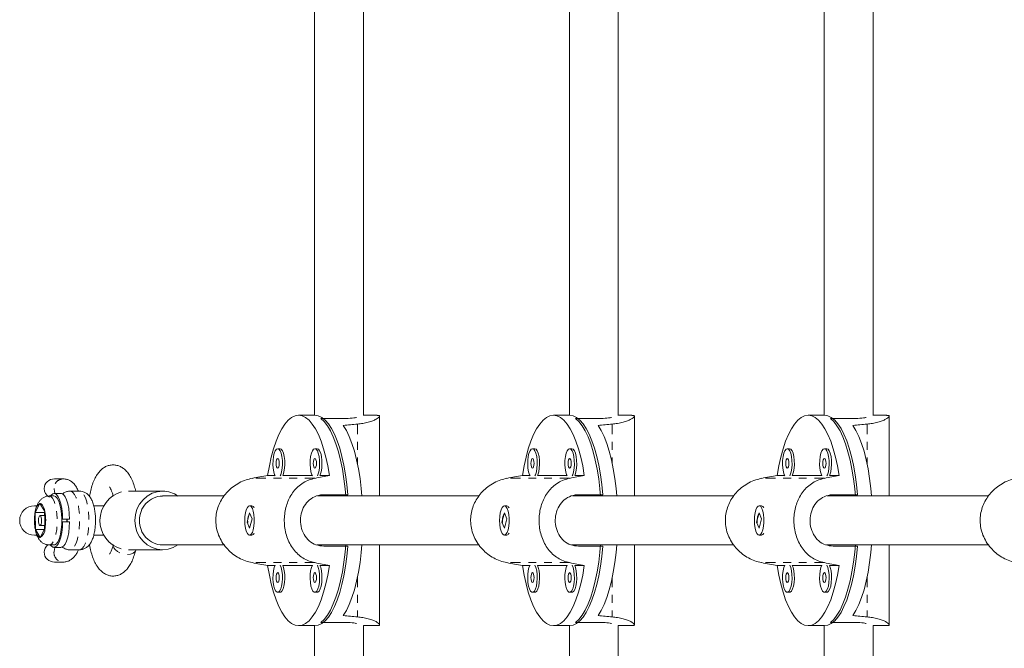
# Model space of a CAD drawing. Units: millimetres. Extents: x -266 to 211, y -215 to 311.
# Drawn here: x -167 to -155, y 18 to 26 of the extents above; entities that cross this region are included whole.
import ezdxf

# ---------------------------------------------------------------- set-up
doc = ezdxf.new("R2010")
doc.units = ezdxf.units.MM
doc.header["$LTSCALE"] = 20
doc.linetypes.add('PHANTOM', pattern=[0.0127, 0.00635, -0.00127, 0.00127, -0.00127, 0.00127, -0.00127])

msp = doc.modelspace()

# ---------------------------------------------------------------- linework, layer by layer
at = {"color": 7, "linetype": 'Continuous', "lineweight": 15}
for p, q in [((-162.947, 20.831), (-162.947, 30.98)), ((-163.572, 30.922), (-163.572, 20.835)), ((-159.692, 20.831), (-159.692, 29.704)), ((-160.317, 29.68), (-160.317, 20.835)), ((-157.061, 28.441), (-157.061, 20.835)), ((-156.436, 20.831), (-156.436, 28.464)), ((-163.57, 20.835), (-163.777, 20.835)), ((-163.183, 20.794), (-163.493, 20.794)), ((-162.772, 20.835), (-162.947, 20.835)), ((-162.743, 19.804), (-162.743, 20.823)), ((-160.315, 20.835), (-160.521, 20.835)), ((-159.927, 20.794), (-160.237, 20.794)), ((-159.517, 20.835), (-159.692, 20.835)), ((-159.487, 19.804), (-159.487, 20.823)), ((-157.059, 20.835), (-157.266, 20.835)), ((-156.671, 20.794), (-156.982, 20.794)), ((-156.261, 20.835), (-156.436, 20.835)), ((-156.231, 19.804), (-156.231, 20.823)), ((-164.014, 20.408), (-164.044, 20.408)), ((-163.54, 20.408), (-163.569, 20.408)), ((-160.759, 20.408), (-160.788, 20.408)), ((-160.284, 20.408), (-160.314, 20.408)), ((-157.503, 20.408), (-157.533, 20.408)), ((-157.028, 20.408), (-157.058, 20.408)), ((-166.784, 20.023), (-166.896, 20.023)), ((-166.781, 20.023), (-166.784, 20.023)), ((-164.079, 20.066), (-164.173, 20.066)), ((-163.604, 20.066), (-163.98, 20.066)), ((-163.382, 20.066), (-163.505, 20.066)), ((-160.823, 20.066), (-160.917, 20.066)), ((-160.348, 20.066), (-160.724, 20.066)), ((-160.126, 20.066), (-160.249, 20.066)), ((-157.567, 20.066), (-157.661, 20.066)), ((-157.092, 20.066), (-157.469, 20.066)), ((-156.87, 20.066), (-156.994, 20.066)), ((-166.904, 19.804), (-166.963, 19.804)), ((-166.815, 19.835), (-166.904, 19.835)), ((-166.579, 19.866), (-166.697, 19.866)), ((-165.515, 19.866), (-165.951, 19.866)), ((-164.729, 19.804), (-165.515, 19.804)), ((-161.473, 19.804), (-163.535, 19.804)), ((-163.456, 19.819), (-163.146, 19.819)), ((-158.218, 19.804), (-160.279, 19.804)), ((-160.201, 19.819), (-159.89, 19.819)), ((-154.962, 19.804), (-157.023, 19.804)), ((-156.945, 19.819), (-156.635, 19.819)), ((-167.127, 19.679), (-167.153, 19.679)), ((-167.084, 19.71), (-167.144, 19.593)), ((-167.021, 19.608), (-167.084, 19.71)), ((-166.266, 19.679), (-166.394, 19.679)), ((-164.374, 19.679), (-164.403, 19.679)), ((-164.35, 19.664), (-164.353, 19.667)), ((-161.118, 19.679), (-161.148, 19.679)), ((-161.095, 19.664), (-161.097, 19.667)), ((-157.863, 19.679), (-157.892, 19.679)), ((-157.839, 19.664), (-157.842, 19.667)), ((-167.026, 19.593), (-167.144, 19.593)), ((-167.144, 19.593), (-167.141, 19.375)), ((-167.142, 19.604), (-167.143, 19.599)), ((-167.02, 19.554), (-167.081, 19.554)), ((-167.02, 19.603), (-167.026, 19.593)), ((-167.026, 19.593), (-167.025, 19.554)), ((-167.018, 19.389), (-167.021, 19.608)), ((-166.802, 19.507), (-166.792, 19.507)), ((-166.792, 19.507), (-166.703, 19.507)), ((-164.403, 19.591), (-164.435, 19.47)), ((-164.404, 19.391), (-164.372, 19.512)), ((-164.372, 19.512), (-164.403, 19.591)), ((-161.148, 19.591), (-161.18, 19.47)), ((-161.116, 19.512), (-161.148, 19.591)), ((-161.148, 19.391), (-161.116, 19.512)), ((-157.892, 19.591), (-157.924, 19.47)), ((-157.86, 19.512), (-157.892, 19.591)), ((-157.892, 19.391), (-157.86, 19.512)), ((-167.081, 19.429), (-167.018, 19.429)), ((-167.078, 19.273), (-167.018, 19.389)), ((-167.024, 19.429), (-167.023, 19.379)), ((-166.792, 19.476), (-166.802, 19.476)), ((-166.703, 19.476), (-166.792, 19.476)), ((-164.435, 19.47), (-164.404, 19.391)), ((-164.429, 19.47), (-164.435, 19.47)), ((-161.18, 19.47), (-161.148, 19.391)), ((-161.173, 19.47), (-161.18, 19.47)), ((-157.924, 19.47), (-157.892, 19.391)), ((-157.918, 19.47), (-157.924, 19.47)), ((-167.153, 19.304), (-167.122, 19.304)), ((-167.025, 19.375), (-167.141, 19.375)), ((-167.141, 19.375), (-167.078, 19.273)), ((-166.395, 19.304), (-166.266, 19.304)), ((-164.403, 19.304), (-164.374, 19.304)), ((-164.353, 19.315), (-164.35, 19.318)), ((-161.148, 19.304), (-161.118, 19.304)), ((-161.097, 19.315), (-161.095, 19.318)), ((-157.892, 19.304), (-157.863, 19.304)), ((-157.842, 19.315), (-157.839, 19.318)), ((-166.963, 19.179), (-166.904, 19.179)), ((-166.904, 19.148), (-166.815, 19.148)), ((-165.515, 19.179), (-164.728, 19.179)), ((-163.543, 19.179), (-161.473, 19.179)), ((-163.146, 19.163), (-163.456, 19.163)), ((-162.743, 18.16), (-162.743, 19.179)), ((-160.288, 19.179), (-158.217, 19.179)), ((-159.89, 19.163), (-160.201, 19.163)), ((-159.487, 18.16), (-159.487, 19.179)), ((-157.032, 19.179), (-154.961, 19.179)), ((-156.635, 19.163), (-156.945, 19.163)), ((-156.231, 18.16), (-156.231, 19.179)), ((-166.697, 19.116), (-166.579, 19.116)), ((-165.949, 19.116), (-165.515, 19.116)), ((-165.859, 19.112), (-165.858, 19.116)), ((-166.896, 18.96), (-166.784, 18.96)), ((-164.173, 18.917), (-164.079, 18.917)), ((-163.98, 18.917), (-163.604, 18.917)), ((-163.505, 18.917), (-163.382, 18.917)), ((-160.917, 18.917), (-160.823, 18.917)), ((-160.724, 18.917), (-160.348, 18.917)), ((-160.249, 18.917), (-160.126, 18.917)), ((-157.661, 18.917), (-157.567, 18.917)), ((-157.469, 18.917), (-157.092, 18.917)), ((-156.994, 18.917), (-156.87, 18.917)), ((-164.044, 18.575), (-164.014, 18.575)), ((-163.569, 18.575), (-163.54, 18.575)), ((-160.788, 18.575), (-160.759, 18.575)), ((-160.314, 18.575), (-160.284, 18.575)), ((-157.533, 18.575), (-157.503, 18.575)), ((-157.058, 18.575), (-157.028, 18.575)), ((-163.777, 18.148), (-163.57, 18.148)), ((-163.572, 18.148), (-163.572, 8.061)), ((-163.183, 18.188), (-163.493, 18.188)), ((-162.947, 8.003), (-162.947, 18.151)), ((-162.947, 18.148), (-162.772, 18.148)), ((-160.521, 18.148), (-160.315, 18.148)), ((-160.317, 18.148), (-160.317, 9.302)), ((-159.927, 18.188), (-160.237, 18.188)), ((-159.692, 9.278), (-159.692, 18.151)), ((-159.692, 18.148), (-159.517, 18.148)), ((-157.266, 18.148), (-157.059, 18.148)), ((-157.061, 18.148), (-157.061, 10.542)), ((-156.671, 18.188), (-156.982, 18.188)), ((-156.436, 10.518), (-156.436, 18.151)), ((-156.436, 18.148), (-156.261, 18.148))]:
    msp.add_line(p, q, dxfattribs=at)
at = {"color": 7, "linetype": 'PHANTOM', "lineweight": 0}
for p, q in [((-163.024, 20.722), (-163.024, 20.215)), ((-159.769, 20.722), (-159.769, 20.215)), ((-156.513, 20.722), (-156.513, 20.215)), ((-163.569, 20.03), (-164.371, 20.03)), ((-160.314, 20.03), (-161.115, 20.03)), ((-157.058, 20.03), (-157.86, 20.03)), ((-166.141, 19.148), (-166.146, 19.173)), ((-163.569, 18.953), (-164.371, 18.953)), ((-160.314, 18.953), (-161.115, 18.953)), ((-157.058, 18.953), (-157.86, 18.953)), ((-163.024, 18.767), (-163.024, 18.26)), ((-159.769, 18.767), (-159.769, 18.26)), ((-156.513, 18.767), (-156.513, 18.26))]:
    msp.add_line(p, q, dxfattribs=at)
at = {"color": 7, "linetype": 'Continuous', "lineweight": 15, "flags": 128}
for points in [[(-164.173, 20.066), (-164.151, 20.187), (-164.126, 20.301), (-164.097, 20.407), (-164.065, 20.503), (-164.03, 20.588), (-163.992, 20.662), (-163.952, 20.723), (-163.91, 20.772), (-163.866, 20.807), (-163.822, 20.828), (-163.777, 20.835), (-163.732, 20.828), (-163.688, 20.807), (-163.644, 20.772), (-163.602, 20.723), (-163.562, 20.662), (-163.524, 20.588), (-163.489, 20.503), (-163.457, 20.407), (-163.428, 20.301), (-163.403, 20.187), (-163.382, 20.066)], [(-163.57, 20.835), (-163.526, 20.828), (-163.482, 20.807), (-163.439, 20.773), (-163.397, 20.725), (-163.357, 20.665), (-163.319, 20.592), (-163.284, 20.508), (-163.252, 20.413), (-163.223, 20.309), (-163.198, 20.196), (-163.176, 20.076), (-163.159, 19.95), (-163.146, 19.819)], [(-163.174, 19.804), (-163.183, 19.896), (-163.198, 20.024), (-163.218, 20.146), (-163.241, 20.262), (-163.269, 20.37), (-163.3, 20.469), (-163.334, 20.558), (-163.37, 20.635), (-163.409, 20.701), (-163.45, 20.754), (-163.493, 20.794)], [(-160.917, 20.066), (-160.896, 20.187), (-160.87, 20.301), (-160.842, 20.407), (-160.809, 20.503), (-160.774, 20.588), (-160.736, 20.662), (-160.696, 20.723), (-160.654, 20.772), (-160.611, 20.807), (-160.566, 20.828), (-160.521, 20.835), (-160.477, 20.828), (-160.432, 20.807), (-160.389, 20.772), (-160.347, 20.723), (-160.307, 20.662), (-160.269, 20.588), (-160.233, 20.503), (-160.201, 20.407), (-160.172, 20.301), (-160.147, 20.187), (-160.126, 20.066)], [(-160.315, 20.835), (-160.27, 20.828), (-160.226, 20.807), (-160.183, 20.773), (-160.141, 20.725), (-160.101, 20.665), (-160.064, 20.592), (-160.028, 20.508), (-159.996, 20.413), (-159.967, 20.309), (-159.942, 20.196), (-159.921, 20.076), (-159.903, 19.95), (-159.89, 19.819)], [(-159.919, 19.804), (-159.927, 19.896), (-159.942, 20.024), (-159.962, 20.146), (-159.986, 20.262), (-160.013, 20.37), (-160.044, 20.469), (-160.078, 20.558), (-160.115, 20.635), (-160.154, 20.701), (-160.195, 20.754), (-160.237, 20.794)], [(-157.661, 20.066), (-157.64, 20.187), (-157.615, 20.301), (-157.586, 20.407), (-157.554, 20.503), (-157.518, 20.588), (-157.48, 20.662), (-157.44, 20.723), (-157.398, 20.772), (-157.355, 20.807), (-157.311, 20.828), (-157.266, 20.835), (-157.221, 20.828), (-157.177, 20.807), (-157.133, 20.772), (-157.091, 20.723), (-157.051, 20.662), (-157.013, 20.588), (-156.978, 20.503), (-156.946, 20.407), (-156.917, 20.301), (-156.891, 20.187), (-156.87, 20.066)], [(-157.059, 20.835), (-157.014, 20.828), (-156.97, 20.807), (-156.927, 20.773), (-156.885, 20.725), (-156.846, 20.665), (-156.808, 20.592), (-156.773, 20.508), (-156.741, 20.413), (-156.712, 20.309), (-156.686, 20.196), (-156.665, 20.076), (-156.648, 19.95), (-156.635, 19.819)], [(-156.663, 19.804), (-156.671, 19.896), (-156.687, 20.024), (-156.706, 20.146), (-156.73, 20.262), (-156.757, 20.37), (-156.788, 20.469), (-156.822, 20.558), (-156.859, 20.635), (-156.898, 20.701), (-156.939, 20.754), (-156.982, 20.794)], [(-162.967, 19.804), (-162.976, 19.899), (-162.992, 20.028), (-163.012, 20.151), (-163.036, 20.267), (-163.064, 20.376), (-163.095, 20.475), (-163.129, 20.563), (-163.166, 20.641), (-163.206, 20.706)], [(-159.712, 19.804), (-159.72, 19.899), (-159.736, 20.028), (-159.756, 20.151), (-159.78, 20.267), (-159.808, 20.376), (-159.839, 20.475), (-159.873, 20.563), (-159.911, 20.641), (-159.95, 20.706)], [(-156.456, 19.804), (-156.465, 19.899), (-156.48, 20.028), (-156.5, 20.151), (-156.524, 20.267), (-156.552, 20.376), (-156.583, 20.475), (-156.618, 20.563), (-156.655, 20.641), (-156.694, 20.706)], [(-164.044, 20.408), (-164.06, 20.401), (-164.076, 20.381), (-164.089, 20.349), (-164.098, 20.307), (-164.104, 20.259), (-164.105, 20.208), (-164.102, 20.158), (-164.094, 20.112), (-164.083, 20.075), (-164.076, 20.06)], [(-164.012, 20.06), (-164.005, 20.075), (-163.994, 20.112), (-163.986, 20.158), (-163.983, 20.208), (-163.984, 20.259), (-163.99, 20.307), (-163.999, 20.349), (-164.012, 20.381), (-164.028, 20.401), (-164.044, 20.408)], [(-163.98, 20.066), (-163.976, 20.075), (-163.965, 20.112), (-163.957, 20.158), (-163.954, 20.208), (-163.955, 20.259), (-163.96, 20.307), (-163.97, 20.349), (-163.983, 20.381), (-163.998, 20.401), (-164.014, 20.408)], [(-163.569, 20.408), (-163.586, 20.401), (-163.601, 20.381), (-163.614, 20.349), (-163.623, 20.307), (-163.629, 20.259), (-163.63, 20.208), (-163.627, 20.158), (-163.619, 20.112), (-163.608, 20.075), (-163.601, 20.06)], [(-163.537, 20.06), (-163.531, 20.075), (-163.519, 20.112), (-163.512, 20.158), (-163.508, 20.208), (-163.509, 20.259), (-163.515, 20.307), (-163.525, 20.349), (-163.537, 20.381), (-163.553, 20.401), (-163.569, 20.408)], [(-163.505, 20.066), (-163.501, 20.075), (-163.49, 20.112), (-163.482, 20.158), (-163.479, 20.208), (-163.48, 20.259), (-163.485, 20.307), (-163.495, 20.349), (-163.508, 20.381), (-163.523, 20.401), (-163.54, 20.408)], [(-160.788, 20.408), (-160.805, 20.401), (-160.82, 20.381), (-160.833, 20.349), (-160.843, 20.307), (-160.848, 20.259), (-160.849, 20.208), (-160.846, 20.158), (-160.838, 20.112), (-160.827, 20.075), (-160.82, 20.06)], [(-160.757, 20.06), (-160.75, 20.075), (-160.738, 20.112), (-160.731, 20.158), (-160.727, 20.208), (-160.729, 20.259), (-160.734, 20.307), (-160.744, 20.349), (-160.757, 20.381), (-160.772, 20.401), (-160.788, 20.408)], [(-160.724, 20.066), (-160.72, 20.075), (-160.709, 20.112), (-160.701, 20.158), (-160.698, 20.208), (-160.699, 20.259), (-160.705, 20.307), (-160.714, 20.349), (-160.727, 20.381), (-160.742, 20.401), (-160.759, 20.408)], [(-160.314, 20.408), (-160.33, 20.401), (-160.345, 20.381), (-160.358, 20.349), (-160.368, 20.307), (-160.373, 20.259), (-160.374, 20.208), (-160.371, 20.158), (-160.363, 20.112), (-160.352, 20.075), (-160.345, 20.06)], [(-160.282, 20.06), (-160.275, 20.075), (-160.264, 20.112), (-160.256, 20.158), (-160.253, 20.208), (-160.254, 20.259), (-160.259, 20.307), (-160.269, 20.349), (-160.282, 20.381), (-160.297, 20.401), (-160.314, 20.408)], [(-160.249, 20.066), (-160.245, 20.075), (-160.234, 20.112), (-160.226, 20.158), (-160.223, 20.208), (-160.224, 20.259), (-160.23, 20.307), (-160.239, 20.349), (-160.252, 20.381), (-160.267, 20.401), (-160.284, 20.408)], [(-157.533, 20.408), (-157.549, 20.401), (-157.564, 20.381), (-157.577, 20.349), (-157.587, 20.307), (-157.592, 20.259), (-157.594, 20.208), (-157.59, 20.158), (-157.583, 20.112), (-157.571, 20.075), (-157.564, 20.06)], [(-157.501, 20.06), (-157.494, 20.075), (-157.483, 20.112), (-157.475, 20.158), (-157.472, 20.208), (-157.473, 20.259), (-157.478, 20.307), (-157.488, 20.349), (-157.501, 20.381), (-157.516, 20.401), (-157.533, 20.408)], [(-157.469, 20.066), (-157.465, 20.075), (-157.453, 20.112), (-157.446, 20.158), (-157.442, 20.208), (-157.443, 20.259), (-157.449, 20.307), (-157.458, 20.349), (-157.471, 20.381), (-157.487, 20.401), (-157.503, 20.408)], [(-157.058, 20.408), (-157.074, 20.401), (-157.09, 20.381), (-157.102, 20.349), (-157.112, 20.307), (-157.118, 20.259), (-157.119, 20.208), (-157.115, 20.158), (-157.108, 20.112), (-157.096, 20.075), (-157.09, 20.06)], [(-157.026, 20.06), (-157.019, 20.075), (-157.008, 20.112), (-157, 20.158), (-156.997, 20.208), (-156.998, 20.259), (-157.004, 20.307), (-157.013, 20.349), (-157.026, 20.381), (-157.041, 20.401), (-157.058, 20.408)], [(-156.994, 20.066), (-156.99, 20.075), (-156.978, 20.112), (-156.971, 20.158), (-156.967, 20.208), (-156.969, 20.259), (-156.974, 20.307), (-156.984, 20.349), (-156.997, 20.381), (-157.012, 20.401), (-157.028, 20.408)], [(-164.044, 20.283), (-164.052, 20.278), (-164.058, 20.265), (-164.063, 20.244), (-164.064, 20.221), (-164.063, 20.197), (-164.058, 20.176), (-164.052, 20.163), (-164.044, 20.158), (-164.036, 20.163), (-164.03, 20.176), (-164.025, 20.197), (-164.024, 20.221), (-164.025, 20.244), (-164.03, 20.265), (-164.036, 20.278), (-164.044, 20.283)], [(-163.569, 20.283), (-163.577, 20.278), (-163.584, 20.265), (-163.588, 20.244), (-163.59, 20.221), (-163.588, 20.197), (-163.584, 20.176), (-163.577, 20.163), (-163.569, 20.158), (-163.561, 20.163), (-163.555, 20.176), (-163.55, 20.197), (-163.549, 20.221), (-163.55, 20.244), (-163.555, 20.265), (-163.561, 20.278), (-163.569, 20.283)], [(-160.788, 20.283), (-160.796, 20.278), (-160.803, 20.265), (-160.807, 20.244), (-160.809, 20.221), (-160.807, 20.197), (-160.803, 20.176), (-160.796, 20.163), (-160.788, 20.158), (-160.781, 20.163), (-160.774, 20.176), (-160.77, 20.197), (-160.768, 20.221), (-160.77, 20.244), (-160.774, 20.265), (-160.781, 20.278), (-160.788, 20.283)], [(-160.314, 20.283), (-160.321, 20.278), (-160.328, 20.265), (-160.332, 20.244), (-160.334, 20.221), (-160.332, 20.197), (-160.328, 20.176), (-160.321, 20.163), (-160.314, 20.158), (-160.306, 20.163), (-160.299, 20.176), (-160.295, 20.197), (-160.293, 20.221), (-160.295, 20.244), (-160.299, 20.265), (-160.306, 20.278), (-160.314, 20.283)], [(-157.533, 20.283), (-157.54, 20.278), (-157.547, 20.265), (-157.551, 20.244), (-157.553, 20.221), (-157.551, 20.197), (-157.547, 20.176), (-157.54, 20.163), (-157.533, 20.158), (-157.525, 20.163), (-157.518, 20.176), (-157.514, 20.197), (-157.512, 20.221), (-157.514, 20.244), (-157.518, 20.265), (-157.525, 20.278), (-157.533, 20.283)], [(-157.058, 20.283), (-157.066, 20.278), (-157.072, 20.265), (-157.077, 20.244), (-157.078, 20.221), (-157.077, 20.197), (-157.072, 20.176), (-157.066, 20.163), (-157.058, 20.158), (-157.05, 20.163), (-157.043, 20.176), (-157.039, 20.197), (-157.037, 20.221), (-157.039, 20.244), (-157.043, 20.265), (-157.05, 20.278), (-157.058, 20.283)], [(-166.952, 19.801), (-166.94, 19.816), (-166.918, 19.832), (-166.895, 19.834), (-166.872, 19.821), (-166.851, 19.794), (-166.831, 19.754), (-166.815, 19.703), (-166.803, 19.643), (-166.795, 19.577), (-166.792, 19.507)], [(-166.904, 19.804), (-166.882, 19.797), (-166.861, 19.775), (-166.842, 19.74), (-166.826, 19.694), (-166.814, 19.638), (-166.806, 19.575), (-166.802, 19.509), (-166.803, 19.441), (-166.809, 19.376), (-166.819, 19.316), (-166.833, 19.265), (-166.851, 19.224), (-166.871, 19.195), (-166.892, 19.181), (-166.904, 19.179)], [(-166.815, 19.835), (-166.806, 19.834), (-166.783, 19.821), (-166.762, 19.794), (-166.743, 19.754), (-166.727, 19.703), (-166.715, 19.643), (-166.707, 19.577), (-166.703, 19.507)], [(-165.515, 19.866), (-165.584, 19.859), (-165.65, 19.838), (-165.712, 19.803), (-165.765, 19.756), (-165.809, 19.7), (-165.842, 19.635), (-165.862, 19.564), (-165.869, 19.491), (-165.862, 19.418), (-165.842, 19.348), (-165.809, 19.283), (-165.765, 19.226), (-165.712, 19.18), (-165.65, 19.145), (-165.584, 19.124), (-165.515, 19.116), (-165.445, 19.124), (-165.379, 19.145), (-165.319, 19.179)], [(-167.084, 19.71), (-167.074, 19.709), (-167.065, 19.705), (-167.056, 19.696), (-167.048, 19.685), (-167.04, 19.67), (-167.032, 19.652), (-167.026, 19.631), (-167.021, 19.608)], [(-164.356, 19.373), (-164.347, 19.417), (-164.343, 19.466), (-164.343, 19.517), (-164.347, 19.566), (-164.356, 19.61), (-164.368, 19.645), (-164.383, 19.668), (-164.399, 19.678), (-164.416, 19.675), (-164.432, 19.658), (-164.445, 19.628), (-164.456, 19.589), (-164.462, 19.542), (-164.464, 19.491), (-164.462, 19.441), (-164.456, 19.394), (-164.445, 19.354), (-164.432, 19.325), (-164.416, 19.308), (-164.399, 19.304), (-164.383, 19.315), (-164.368, 19.338), (-164.356, 19.373)], [(-161.1, 19.373), (-161.092, 19.417), (-161.087, 19.466), (-161.087, 19.517), (-161.092, 19.566), (-161.1, 19.61), (-161.113, 19.645), (-161.127, 19.668), (-161.144, 19.678), (-161.16, 19.675), (-161.176, 19.658), (-161.189, 19.628), (-161.2, 19.589), (-161.207, 19.542), (-161.209, 19.491), (-161.207, 19.441), (-161.2, 19.394), (-161.189, 19.354), (-161.176, 19.325), (-161.16, 19.308), (-161.144, 19.304), (-161.127, 19.315), (-161.113, 19.338), (-161.1, 19.373)], [(-157.845, 19.373), (-157.836, 19.417), (-157.832, 19.466), (-157.832, 19.517), (-157.836, 19.566), (-157.845, 19.61), (-157.857, 19.645), (-157.872, 19.668), (-157.888, 19.678), (-157.905, 19.675), (-157.92, 19.658), (-157.934, 19.628), (-157.944, 19.589), (-157.951, 19.542), (-157.953, 19.491), (-157.951, 19.441), (-157.944, 19.394), (-157.934, 19.354), (-157.92, 19.325), (-157.905, 19.308), (-157.888, 19.304), (-157.872, 19.315), (-157.857, 19.338), (-157.845, 19.373)], [(-167.099, 19.521), (-167.094, 19.539), (-167.087, 19.551), (-167.079, 19.554), (-167.071, 19.547), (-167.065, 19.531), (-167.061, 19.51), (-167.061, 19.486), (-167.063, 19.462), (-167.068, 19.443), (-167.075, 19.432), (-167.083, 19.429), (-167.09, 19.436), (-167.097, 19.451), (-167.1, 19.473), (-167.101, 19.497), (-167.099, 19.521)], [(-166.739, 19.476), (-166.739, 19.477), (-166.739, 19.507)], [(-166.792, 19.476), (-166.795, 19.406), (-166.803, 19.339), (-166.815, 19.279), (-166.831, 19.228), (-166.851, 19.189), (-166.872, 19.162), (-166.895, 19.149), (-166.918, 19.15), (-166.94, 19.166), (-166.95, 19.179)], [(-166.703, 19.476), (-166.707, 19.406), (-166.715, 19.339), (-166.727, 19.279), (-166.743, 19.228), (-166.762, 19.189), (-166.783, 19.162), (-166.806, 19.149), (-166.815, 19.148)], [(-167.078, 19.273), (-167.087, 19.274), (-167.097, 19.278), (-167.106, 19.286), (-167.114, 19.298), (-167.122, 19.313), (-167.129, 19.331), (-167.136, 19.352), (-167.141, 19.375)], [(-163.146, 19.163), (-163.159, 19.032), (-163.176, 18.906), (-163.198, 18.786), (-163.223, 18.674), (-163.252, 18.57), (-163.284, 18.475), (-163.319, 18.391), (-163.357, 18.318), (-163.397, 18.258), (-163.439, 18.21), (-163.482, 18.175), (-163.526, 18.155), (-163.57, 18.148)], [(-163.493, 18.188), (-163.45, 18.228), (-163.409, 18.282), (-163.37, 18.347), (-163.334, 18.425), (-163.3, 18.514), (-163.269, 18.612), (-163.241, 18.72), (-163.218, 18.836), (-163.198, 18.959), (-163.183, 19.087), (-163.174, 19.179)], [(-163.206, 18.277), (-163.166, 18.342), (-163.129, 18.419), (-163.095, 18.508), (-163.064, 18.607), (-163.036, 18.715), (-163.012, 18.832), (-162.992, 18.955), (-162.976, 19.084), (-162.967, 19.179)], [(-159.89, 19.163), (-159.903, 19.032), (-159.921, 18.906), (-159.942, 18.786), (-159.967, 18.674), (-159.996, 18.57), (-160.028, 18.475), (-160.064, 18.391), (-160.101, 18.318), (-160.141, 18.258), (-160.183, 18.21), (-160.226, 18.175), (-160.27, 18.155), (-160.315, 18.148)], [(-160.237, 18.188), (-160.195, 18.228), (-160.154, 18.282), (-160.115, 18.347), (-160.078, 18.425), (-160.044, 18.514), (-160.013, 18.612), (-159.986, 18.72), (-159.962, 18.836), (-159.942, 18.959), (-159.927, 19.087), (-159.919, 19.179)], [(-159.95, 18.277), (-159.911, 18.342), (-159.873, 18.419), (-159.839, 18.508), (-159.808, 18.607), (-159.78, 18.715), (-159.756, 18.832), (-159.736, 18.955), (-159.72, 19.084), (-159.712, 19.179)], [(-156.635, 19.163), (-156.648, 19.032), (-156.665, 18.906), (-156.686, 18.786), (-156.712, 18.674), (-156.741, 18.57), (-156.773, 18.475), (-156.808, 18.391), (-156.846, 18.318), (-156.885, 18.258), (-156.927, 18.21), (-156.97, 18.175), (-157.014, 18.155), (-157.059, 18.148)], [(-156.982, 18.188), (-156.939, 18.228), (-156.898, 18.282), (-156.859, 18.347), (-156.822, 18.425), (-156.788, 18.514), (-156.757, 18.612), (-156.73, 18.72), (-156.706, 18.836), (-156.687, 18.959), (-156.671, 19.087), (-156.663, 19.179)], [(-156.694, 18.277), (-156.655, 18.342), (-156.618, 18.419), (-156.583, 18.508), (-156.552, 18.607), (-156.524, 18.715), (-156.5, 18.832), (-156.48, 18.955), (-156.465, 19.084), (-156.456, 19.179)], [(-163.382, 18.917), (-163.403, 18.795), (-163.428, 18.681), (-163.457, 18.576), (-163.489, 18.48), (-163.524, 18.394), (-163.562, 18.321), (-163.602, 18.259), (-163.644, 18.211), (-163.688, 18.176), (-163.732, 18.155), (-163.777, 18.148), (-163.822, 18.155), (-163.866, 18.176), (-163.91, 18.211), (-163.952, 18.259), (-163.992, 18.321), (-164.03, 18.394), (-164.065, 18.48), (-164.097, 18.576), (-164.126, 18.681), (-164.151, 18.795), (-164.173, 18.917)], [(-164.076, 18.922), (-164.089, 18.89), (-164.098, 18.848), (-164.104, 18.8), (-164.105, 18.749), (-164.102, 18.699), (-164.094, 18.654), (-164.083, 18.617), (-164.068, 18.59), (-164.052, 18.576), (-164.036, 18.576), (-164.02, 18.59), (-164.005, 18.617), (-163.994, 18.654), (-163.986, 18.699), (-163.983, 18.749), (-163.984, 18.8), (-163.99, 18.848), (-163.999, 18.89), (-164.012, 18.922)], [(-164.014, 18.575), (-164.006, 18.576), (-163.99, 18.59), (-163.976, 18.617), (-163.965, 18.654), (-163.957, 18.699), (-163.954, 18.749), (-163.955, 18.8), (-163.96, 18.848), (-163.97, 18.89), (-163.98, 18.917)], [(-163.601, 18.922), (-163.614, 18.89), (-163.623, 18.848), (-163.629, 18.8), (-163.63, 18.749), (-163.627, 18.699), (-163.619, 18.654), (-163.608, 18.617), (-163.594, 18.59), (-163.577, 18.576), (-163.561, 18.576), (-163.545, 18.59), (-163.531, 18.617), (-163.519, 18.654), (-163.512, 18.699), (-163.508, 18.749), (-163.509, 18.8), (-163.515, 18.848), (-163.525, 18.89), (-163.537, 18.922)], [(-163.54, 18.575), (-163.531, 18.576), (-163.515, 18.59), (-163.501, 18.617), (-163.49, 18.654), (-163.482, 18.699), (-163.479, 18.749), (-163.48, 18.8), (-163.485, 18.848), (-163.495, 18.89), (-163.505, 18.917)], [(-160.126, 18.917), (-160.147, 18.795), (-160.172, 18.681), (-160.201, 18.576), (-160.233, 18.48), (-160.269, 18.394), (-160.307, 18.321), (-160.347, 18.259), (-160.389, 18.211), (-160.432, 18.176), (-160.477, 18.155), (-160.521, 18.148), (-160.566, 18.155), (-160.611, 18.176), (-160.654, 18.211), (-160.696, 18.259), (-160.736, 18.321), (-160.774, 18.394), (-160.809, 18.48), (-160.842, 18.576), (-160.87, 18.681), (-160.896, 18.795), (-160.917, 18.917)], [(-160.82, 18.922), (-160.833, 18.89), (-160.843, 18.848), (-160.848, 18.8), (-160.849, 18.749), (-160.846, 18.699), (-160.838, 18.654), (-160.827, 18.617), (-160.813, 18.59), (-160.797, 18.576), (-160.78, 18.576), (-160.764, 18.59), (-160.75, 18.617), (-160.738, 18.654), (-160.731, 18.699), (-160.727, 18.749), (-160.729, 18.8), (-160.734, 18.848), (-160.744, 18.89), (-160.757, 18.922)], [(-160.759, 18.575), (-160.75, 18.576), (-160.734, 18.59), (-160.72, 18.617), (-160.709, 18.654), (-160.701, 18.699), (-160.698, 18.749), (-160.699, 18.8), (-160.705, 18.848), (-160.714, 18.89), (-160.724, 18.917)], [(-160.345, 18.922), (-160.358, 18.89), (-160.368, 18.848), (-160.373, 18.8), (-160.374, 18.749), (-160.371, 18.699), (-160.363, 18.654), (-160.352, 18.617), (-160.338, 18.59), (-160.322, 18.576), (-160.305, 18.576), (-160.289, 18.59), (-160.275, 18.617), (-160.264, 18.654), (-160.256, 18.699), (-160.253, 18.749), (-160.254, 18.8), (-160.259, 18.848), (-160.269, 18.89), (-160.282, 18.922)], [(-160.284, 18.575), (-160.276, 18.576), (-160.26, 18.59), (-160.245, 18.617), (-160.234, 18.654), (-160.226, 18.699), (-160.223, 18.749), (-160.224, 18.8), (-160.23, 18.848), (-160.239, 18.89), (-160.249, 18.917)], [(-156.87, 18.917), (-156.891, 18.795), (-156.917, 18.681), (-156.946, 18.576), (-156.978, 18.48), (-157.013, 18.394), (-157.051, 18.321), (-157.091, 18.259), (-157.133, 18.211), (-157.177, 18.176), (-157.221, 18.155), (-157.266, 18.148), (-157.311, 18.155), (-157.355, 18.176), (-157.398, 18.211), (-157.44, 18.259), (-157.48, 18.321), (-157.518, 18.394), (-157.554, 18.48), (-157.586, 18.576), (-157.615, 18.681), (-157.64, 18.795), (-157.661, 18.917)], [(-157.564, 18.922), (-157.577, 18.89), (-157.587, 18.848), (-157.592, 18.8), (-157.594, 18.749), (-157.59, 18.699), (-157.583, 18.654), (-157.571, 18.617), (-157.557, 18.59), (-157.541, 18.576), (-157.524, 18.576), (-157.508, 18.59), (-157.494, 18.617), (-157.483, 18.654), (-157.475, 18.699), (-157.472, 18.749), (-157.473, 18.8), (-157.478, 18.848), (-157.488, 18.89), (-157.501, 18.922)], [(-157.503, 18.575), (-157.495, 18.576), (-157.479, 18.59), (-157.465, 18.617), (-157.453, 18.654), (-157.446, 18.699), (-157.442, 18.749), (-157.443, 18.8), (-157.449, 18.848), (-157.458, 18.89), (-157.469, 18.917)], [(-157.09, 18.922), (-157.102, 18.89), (-157.112, 18.848), (-157.118, 18.8), (-157.119, 18.749), (-157.115, 18.699), (-157.108, 18.654), (-157.096, 18.617), (-157.082, 18.59), (-157.066, 18.576), (-157.05, 18.576), (-157.034, 18.59), (-157.019, 18.617), (-157.008, 18.654), (-157, 18.699), (-156.997, 18.749), (-156.998, 18.8), (-157.004, 18.848), (-157.013, 18.89), (-157.026, 18.922)], [(-157.028, 18.575), (-157.02, 18.576), (-157.004, 18.59), (-156.99, 18.617), (-156.978, 18.654), (-156.971, 18.699), (-156.967, 18.749), (-156.969, 18.8), (-156.974, 18.848), (-156.984, 18.89), (-156.994, 18.917)], [(-164.044, 18.825), (-164.052, 18.82), (-164.058, 18.806), (-164.063, 18.786), (-164.064, 18.762), (-164.063, 18.738), (-164.058, 18.718), (-164.052, 18.704), (-164.044, 18.7), (-164.036, 18.704), (-164.03, 18.718), (-164.025, 18.738), (-164.024, 18.762), (-164.025, 18.786), (-164.03, 18.806), (-164.036, 18.82), (-164.044, 18.825)], [(-163.569, 18.825), (-163.577, 18.82), (-163.584, 18.806), (-163.588, 18.786), (-163.59, 18.762), (-163.588, 18.738), (-163.584, 18.718), (-163.577, 18.704), (-163.569, 18.7), (-163.561, 18.704), (-163.555, 18.718), (-163.55, 18.738), (-163.549, 18.762), (-163.55, 18.786), (-163.555, 18.806), (-163.561, 18.82), (-163.569, 18.825)], [(-160.788, 18.825), (-160.796, 18.82), (-160.803, 18.806), (-160.807, 18.786), (-160.809, 18.762), (-160.807, 18.738), (-160.803, 18.718), (-160.796, 18.704), (-160.788, 18.7), (-160.781, 18.704), (-160.774, 18.718), (-160.77, 18.738), (-160.768, 18.762), (-160.77, 18.786), (-160.774, 18.806), (-160.781, 18.82), (-160.788, 18.825)], [(-160.314, 18.825), (-160.321, 18.82), (-160.328, 18.806), (-160.332, 18.786), (-160.334, 18.762), (-160.332, 18.738), (-160.328, 18.718), (-160.321, 18.704), (-160.314, 18.7), (-160.306, 18.704), (-160.299, 18.718), (-160.295, 18.738), (-160.293, 18.762), (-160.295, 18.786), (-160.299, 18.806), (-160.306, 18.82), (-160.314, 18.825)], [(-157.533, 18.825), (-157.54, 18.82), (-157.547, 18.806), (-157.551, 18.786), (-157.553, 18.762), (-157.551, 18.738), (-157.547, 18.718), (-157.54, 18.704), (-157.533, 18.7), (-157.525, 18.704), (-157.518, 18.718), (-157.514, 18.738), (-157.512, 18.762), (-157.514, 18.786), (-157.518, 18.806), (-157.525, 18.82), (-157.533, 18.825)], [(-157.058, 18.825), (-157.066, 18.82), (-157.072, 18.806), (-157.077, 18.786), (-157.078, 18.762), (-157.077, 18.738), (-157.072, 18.718), (-157.066, 18.704), (-157.058, 18.7), (-157.05, 18.704), (-157.043, 18.718), (-157.039, 18.738), (-157.037, 18.762), (-157.039, 18.786), (-157.043, 18.806), (-157.05, 18.82), (-157.058, 18.825)]]:
    msp.add_lwpolyline(points, dxfattribs=at)
at = {"color": 7, "linetype": 'PHANTOM', "lineweight": 0, "flags": 128}
for points in [[(-166.902, 19.898), (-166.895, 19.855), (-166.887, 19.835)], [(-166.963, 19.804), (-166.941, 19.797), (-166.92, 19.775), (-166.901, 19.74), (-166.885, 19.694), (-166.873, 19.638), (-166.865, 19.575), (-166.861, 19.509), (-166.862, 19.441), (-166.868, 19.376), (-166.878, 19.316), (-166.893, 19.265), (-166.91, 19.224), (-166.93, 19.195), (-166.951, 19.181), (-166.963, 19.179)], [(-166.696, 19.866), (-166.685, 19.865), (-166.661, 19.85), (-166.639, 19.822), (-166.619, 19.781), (-166.602, 19.729), (-166.589, 19.668), (-166.58, 19.6), (-166.575, 19.528), (-166.575, 19.455), (-166.58, 19.382), (-166.589, 19.315), (-166.602, 19.253), (-166.619, 19.201), (-166.639, 19.161), (-166.661, 19.132), (-166.685, 19.118), (-166.697, 19.116)], [(-166.579, 19.116), (-166.567, 19.118), (-166.543, 19.132), (-166.521, 19.161), (-166.501, 19.201), (-166.484, 19.253), (-166.471, 19.315), (-166.462, 19.382), (-166.457, 19.455), (-166.457, 19.528), (-166.462, 19.6), (-166.471, 19.668), (-166.484, 19.729), (-166.501, 19.781), (-166.521, 19.822), (-166.543, 19.85), (-166.567, 19.865), (-166.579, 19.866)], [(-166.734, 19.476), (-166.734, 19.491), (-166.734, 19.507)], [(-166.902, 19.085), (-166.895, 19.128), (-166.887, 19.148)], [(-165.859, 19.112), (-165.867, 19.095), (-165.889, 19.075), (-165.923, 19.062), (-165.964, 19.058), (-166.009, 19.062), (-166.053, 19.075), (-166.092, 19.095), (-166.123, 19.12), (-166.141, 19.148)]]:
    msp.add_lwpolyline(points, dxfattribs=at)
at = {"color": 7, "linetype": 'PHANTOM', "lineweight": 0}
for centre, start, end in [((-166.781, 19.901), 91.6007, 181.6074), ((-166.781, 19.082), 178.3925, 268.4054)]:
    msp.add_arc(centre, 0.122, start, end, dxfattribs=at)
at = {"color": 7, "linetype": 'Continuous', "lineweight": 15}
for centre, radius, start, end in [((-165.937, 19.491), 0.379, 105.5579, 253.6946), ((-165.507, 19.5), 0.303, 91.4758, 181.7323), ((-165.515, 19.525), 0.341, 54.7582, 89.8685), ((-167.153, 19.491), 0.188, 90, 270), ((-167.01, 19.598), 0.134, 123.2848, 181.9652), ((-164.384, 19.636), 0.0437, 25.1804, 77.2271), ((-161.128, 19.636), 0.0437, 25.1804, 77.2271), ((-157.872, 19.636), 0.0437, 25.1804, 77.2271), ((-166.528, 19.492), 0.624, 170.6105, 190.7964), ((-167.633, 19.491), 0.624, 350.6105, 10.7964), ((-167.152, 19.385), 0.134, 303.2848, 1.9652), ((-165.507, 19.482), 0.303, 178.2677, 268.5242), ((-164.384, 19.346), 0.0437, 282.7766, 334.8159), ((-161.128, 19.346), 0.0437, 282.7766, 334.8159), ((-157.872, 19.346), 0.0437, 282.7766, 334.8159)]:
    msp.add_arc(centre, radius, start, end, dxfattribs=at)
for centre, major_axis, ratio, start_param, end_param in [((-160.312, 19.491), (6.768, 0), 0.198541, 1.98318, 2.01264), ((-157.056, 19.491), (6.768, 0), 0.198541, 1.98318, 2.01264), ((-153.8, 19.491), (6.768, 0), 0.198541, 1.98318, 2.01264), ((-166.896, 19.898), (-0.132, 0), 0.945519, 4.712389, 6.283185), ((-166.858, 19.491), (7.219, 1.341), 0.010904, 1.187566, 1.217027), ((-166.858, 19.491), (7.219, 1.341), 0.010904, 5.183386, 5.212847), ((-163.603, 19.491), (7.219, 1.341), 0.010904, 1.187566, 1.217027), ((-163.603, 19.491), (7.219, 1.341), 0.010904, 5.183386, 5.212847), ((-160.347, 19.491), (7.219, 1.341), 0.010904, 1.187566, 1.217027), ((-160.347, 19.491), (7.219, 1.341), 0.010904, 5.183386, 5.212847), ((-166.896, 19.898), (-0.132, 0), 0.945519, 0, 1.062674), ((-166.896, 19.085), (-0.132, 0), 0.945519, 5.383316, 6.283185), ((-166.896, 19.085), (-0.132, 0), 0.945519, 0, 1.570796), ((-166.858, 19.491), (7.219, -1.341), 0.010904, 5.066159, 5.09562), ((-166.858, 19.491), (7.219, -1.341), 0.010904, 1.070339, 1.0998), ((-163.603, 19.491), (7.219, -1.341), 0.010904, 5.066159, 5.09562), ((-163.603, 19.491), (7.219, -1.341), 0.010904, 1.070339, 1.0998), ((-160.347, 19.491), (7.219, -1.341), 0.010904, 5.066159, 5.09562), ((-160.347, 19.491), (7.219, -1.341), 0.010904, 1.070339, 1.0998), ((-160.312, 19.491), (6.768, 0), 0.198541, 4.270545, 4.300006), ((-157.056, 19.491), (6.768, 0), 0.198541, 4.270545, 4.300006), ((-153.8, 19.491), (6.768, 0), 0.198541, 4.270545, 4.300006)]:
    msp.add_ellipse(centre, major_axis=major_axis, ratio=ratio, start_param=start_param, end_param=end_param, dxfattribs=at)
for points, knots in [([(-163.036, 20.806), (-163.041, 20.805), (-163.067, 20.8), (-163.121, 20.795), (-163.169, 20.795), (-163.183, 20.794)], [0, 0, 0, 0, 0.1607411, 0.7627562, 1, 1, 1, 1]), ([(-162.774, 20.834), (-162.768, 20.834), (-162.752, 20.834), (-162.742, 20.828), (-162.743, 20.817), (-162.757, 20.802), (-162.786, 20.784), (-162.828, 20.764), (-162.885, 20.745), (-162.951, 20.73), (-163.001, 20.725), (-163.024, 20.722)], [0, 0, 0, 0, 0.076293, 0.189503, 0.300718, 0.411965, 0.529378, 0.646801, 0.770959, 0.895066, 1, 1, 1, 1]), ([(-159.78, 20.806), (-159.786, 20.805), (-159.811, 20.8), (-159.866, 20.795), (-159.913, 20.795), (-159.927, 20.794)], [0, 0, 0, 0, 0.160741, 0.762756, 1, 1, 1, 1]), ([(-159.518, 20.834), (-159.512, 20.834), (-159.496, 20.834), (-159.486, 20.828), (-159.487, 20.817), (-159.502, 20.802), (-159.53, 20.784), (-159.573, 20.764), (-159.629, 20.745), (-159.696, 20.73), (-159.746, 20.725), (-159.769, 20.722)], [0, 0, 0, 0, 0.076293, 0.189503, 0.300718, 0.411965, 0.529378, 0.646801, 0.770959, 0.895066, 1, 1, 1, 1]), ([(-156.525, 20.806), (-156.53, 20.805), (-156.555, 20.8), (-156.61, 20.795), (-156.658, 20.795), (-156.671, 20.794)], [0, 0, 0, 0, 0.160741, 0.762756, 1, 1, 1, 1]), ([(-156.263, 20.834), (-156.256, 20.834), (-156.24, 20.834), (-156.23, 20.828), (-156.231, 20.817), (-156.246, 20.802), (-156.274, 20.784), (-156.317, 20.764), (-156.374, 20.745), (-156.44, 20.73), (-156.49, 20.725), (-156.513, 20.722)], [0, 0, 0, 0, 0.076293, 0.189503, 0.300718, 0.411965, 0.529378, 0.646801, 0.770959, 0.895066, 1, 1, 1, 1]), ([(-165.858, 19.866), (-165.864, 19.889), (-165.877, 19.939), (-165.903, 20.007), (-165.935, 20.068), (-165.971, 20.117), (-166.01, 20.154), (-166.052, 20.181), (-166.098, 20.197), (-166.148, 20.203), (-166.197, 20.197), (-166.244, 20.18), (-166.284, 20.154), (-166.32, 20.119), (-166.354, 20.076), (-166.384, 20.021), (-166.412, 19.953), (-166.434, 19.879), (-166.445, 19.825), (-166.45, 19.8)], [0, 0, 0, 0, 0.062696, 0.134388, 0.20959, 0.273232, 0.327958, 0.377743, 0.425026, 0.47139, 0.520316, 0.567704, 0.615637, 0.666744, 0.724, 0.789968, 0.862972, 0.935561, 1, 1, 1, 1]), ([(-166.591, 19.866), (-166.599, 19.883), (-166.614, 19.917), (-166.644, 19.957), (-166.678, 19.989), (-166.717, 20.011), (-166.753, 20.021), (-166.776, 20.022), (-166.784, 20.023)], [0, 0, 0, 0, 0.215129, 0.420373, 0.595618, 0.757384, 0.913322, 1, 1, 1, 1]), ([(-164.371, 18.953), (-164.4, 18.959), (-164.458, 18.973), (-164.541, 19.011), (-164.617, 19.061), (-164.686, 19.123), (-164.746, 19.196), (-164.792, 19.279), (-164.823, 19.369), (-164.837, 19.461), (-164.834, 19.55), (-164.817, 19.636), (-164.785, 19.717), (-164.741, 19.793), (-164.684, 19.862), (-164.615, 19.924), (-164.536, 19.975), (-164.453, 20.011), (-164.397, 20.024), (-164.371, 20.03)], [0, 0, 0, 0, 0.059118, 0.118262, 0.177224, 0.236194, 0.298091, 0.359968, 0.420763, 0.48154, 0.538139, 0.594744, 0.650353, 0.705977, 0.764685, 0.823398, 0.885477, 0.947532, 1, 1, 1, 1]), ([(-163.569, 18.953), (-163.596, 18.959), (-163.651, 18.973), (-163.723, 19.011), (-163.788, 19.061), (-163.845, 19.123), (-163.892, 19.196), (-163.928, 19.279), (-163.951, 19.369), (-163.961, 19.461), (-163.959, 19.55), (-163.946, 19.636), (-163.922, 19.717), (-163.888, 19.793), (-163.843, 19.862), (-163.786, 19.924), (-163.719, 19.975), (-163.646, 20.011), (-163.594, 20.024), (-163.569, 20.03)], [0, 0, 0, 0, 0.059118, 0.118262, 0.177224, 0.236194, 0.298091, 0.359968, 0.420763, 0.48154, 0.538139, 0.594744, 0.650353, 0.705977, 0.764685, 0.823398, 0.885477, 0.947532, 1, 1, 1, 1]), ([(-161.115, 18.953), (-161.144, 18.959), (-161.202, 18.973), (-161.285, 19.011), (-161.362, 19.061), (-161.431, 19.123), (-161.49, 19.196), (-161.537, 19.279), (-161.567, 19.369), (-161.581, 19.461), (-161.578, 19.55), (-161.561, 19.636), (-161.53, 19.717), (-161.485, 19.793), (-161.429, 19.862), (-161.36, 19.924), (-161.28, 19.975), (-161.197, 20.011), (-161.141, 20.024), (-161.115, 20.03)], [0, 0, 0, 0, 0.059118, 0.118262, 0.177224, 0.236194, 0.298091, 0.359968, 0.420763, 0.48154, 0.538139, 0.594744, 0.650353, 0.705977, 0.764685, 0.823398, 0.885477, 0.947532, 1, 1, 1, 1]), ([(-160.314, 18.953), (-160.341, 18.959), (-160.395, 18.973), (-160.468, 19.011), (-160.532, 19.061), (-160.589, 19.123), (-160.636, 19.196), (-160.672, 19.279), (-160.695, 19.369), (-160.706, 19.461), (-160.704, 19.55), (-160.69, 19.636), (-160.666, 19.717), (-160.632, 19.793), (-160.587, 19.862), (-160.531, 19.924), (-160.463, 19.975), (-160.39, 20.011), (-160.338, 20.024), (-160.314, 20.03)], [0, 0, 0, 0, 0.059118, 0.118262, 0.177224, 0.236194, 0.298091, 0.359968, 0.420763, 0.48154, 0.538139, 0.594744, 0.650353, 0.705977, 0.764685, 0.823398, 0.885477, 0.947532, 1, 1, 1, 1]), ([(-157.86, 18.953), (-157.889, 18.959), (-157.947, 18.973), (-158.029, 19.011), (-158.106, 19.061), (-158.175, 19.123), (-158.234, 19.196), (-158.281, 19.279), (-158.312, 19.369), (-158.326, 19.461), (-158.323, 19.55), (-158.305, 19.636), (-158.274, 19.717), (-158.23, 19.793), (-158.173, 19.862), (-158.104, 19.924), (-158.024, 19.975), (-157.941, 20.011), (-157.885, 20.024), (-157.86, 20.03)], [0, 0, 0, 0, 0.059118, 0.118262, 0.177224, 0.236194, 0.298091, 0.359968, 0.420763, 0.48154, 0.538139, 0.594744, 0.650353, 0.705977, 0.764685, 0.823398, 0.885477, 0.947532, 1, 1, 1, 1]), ([(-157.058, 18.953), (-157.085, 18.959), (-157.139, 18.973), (-157.212, 19.011), (-157.277, 19.061), (-157.333, 19.123), (-157.38, 19.196), (-157.416, 19.279), (-157.44, 19.369), (-157.45, 19.461), (-157.448, 19.55), (-157.435, 19.636), (-157.411, 19.717), (-157.377, 19.793), (-157.332, 19.862), (-157.275, 19.924), (-157.208, 19.975), (-157.135, 20.011), (-157.082, 20.024), (-157.058, 20.03)], [0, 0, 0, 0, 0.059118, 0.118262, 0.177224, 0.236194, 0.298091, 0.359968, 0.420763, 0.48154, 0.538139, 0.594744, 0.650353, 0.705977, 0.764685, 0.823398, 0.885477, 0.947532, 1, 1, 1, 1]), ([(-154.604, 18.953), (-154.633, 18.959), (-154.691, 18.973), (-154.774, 19.011), (-154.85, 19.061), (-154.919, 19.123), (-154.979, 19.196), (-155.025, 19.279), (-155.056, 19.369), (-155.07, 19.461), (-155.067, 19.55), (-155.05, 19.636), (-155.018, 19.717), (-154.974, 19.793), (-154.917, 19.862), (-154.848, 19.924), (-154.769, 19.975), (-154.686, 20.011), (-154.63, 20.024), (-154.604, 20.03)], [0, 0, 0, 0, 0.059118, 0.118262, 0.177224, 0.236194, 0.298091, 0.359968, 0.420763, 0.48154, 0.538139, 0.594744, 0.650353, 0.705977, 0.764685, 0.823398, 0.885477, 0.947532, 1, 1, 1, 1]), ([(-166.194, 19.921), (-166.194, 19.921), (-166.195, 19.922), (-166.189, 19.915), (-166.179, 19.898), (-166.166, 19.868), (-166.155, 19.836), (-166.148, 19.811), (-166.146, 19.802)], [0, 0, 0, 0, 0.057078, 0.244004, 0.440283, 0.651568, 0.878007, 1, 1, 1, 1]), ([(-166.963, 19.803), (-166.974, 19.802), (-166.999, 19.802), (-167.034, 19.787), (-167.065, 19.766), (-167.09, 19.739), (-167.111, 19.705), (-167.128, 19.664), (-167.138, 19.629), (-167.142, 19.607), (-167.142, 19.604)], [0, 0, 0, 0, 0.11099, 0.240477, 0.363575, 0.488227, 0.623776, 0.783775, 0.967979, 1, 1, 1, 1]), ([(-166.695, 19.866), (-166.696, 19.866), (-166.711, 19.868), (-166.739, 19.861), (-166.773, 19.848), (-166.79, 19.834), (-166.797, 19.829)], [0, 0, 0, 0, 0.014489, 0.399283, 0.757048, 1, 1, 1, 1]), ([(-166.578, 19.118), (-166.568, 19.118), (-166.545, 19.118), (-166.511, 19.131), (-166.478, 19.152), (-166.451, 19.179), (-166.427, 19.214), (-166.407, 19.258), (-166.391, 19.312), (-166.379, 19.375), (-166.373, 19.44), (-166.371, 19.505), (-166.375, 19.569), (-166.383, 19.632), (-166.396, 19.691), (-166.415, 19.744), (-166.438, 19.787), (-166.466, 19.821), (-166.499, 19.846), (-166.537, 19.863), (-166.565, 19.865), (-166.579, 19.866)], [0, 0, 0, 0, 0.029498, 0.072608, 0.114044, 0.156699, 0.203878, 0.259906, 0.325985, 0.390576, 0.452084, 0.512212, 0.57215, 0.632696, 0.695021, 0.761333, 0.821294, 0.869248, 0.913797, 0.957093, 1, 1, 1, 1]), ([(-163.456, 19.163), (-163.49, 19.167), (-163.558, 19.174), (-163.646, 19.228), (-163.712, 19.31), (-163.751, 19.413), (-163.757, 19.525), (-163.732, 19.631), (-163.678, 19.722), (-163.598, 19.789), (-163.519, 19.817), (-163.47, 19.819), (-163.456, 19.819)], [0, 0, 0, 0, 0.105172, 0.210266, 0.317351, 0.425828, 0.532188, 0.636315, 0.741373, 0.849141, 0.957355, 1, 1, 1, 1]), ([(-160.201, 19.163), (-160.235, 19.167), (-160.303, 19.174), (-160.39, 19.228), (-160.457, 19.31), (-160.495, 19.413), (-160.501, 19.525), (-160.476, 19.631), (-160.422, 19.722), (-160.343, 19.789), (-160.263, 19.817), (-160.214, 19.819), (-160.201, 19.819)], [0, 0, 0, 0, 0.105172, 0.210266, 0.317351, 0.425828, 0.532188, 0.636315, 0.741373, 0.849141, 0.957355, 1, 1, 1, 1]), ([(-156.945, 19.163), (-156.979, 19.167), (-157.047, 19.174), (-157.134, 19.228), (-157.201, 19.31), (-157.239, 19.413), (-157.246, 19.525), (-157.221, 19.631), (-157.167, 19.722), (-157.087, 19.789), (-157.007, 19.817), (-156.959, 19.819), (-156.945, 19.819)], [0, 0, 0, 0, 0.1051716, 0.2102661, 0.3173511, 0.4258281, 0.5321882, 0.6363148, 0.741373, 0.849141, 0.9573548, 1, 1, 1, 1]), ([(-167.151, 19.521), (-167.151, 19.517), (-167.153, 19.495), (-167.151, 19.452), (-167.148, 19.406), (-167.143, 19.382), (-167.141, 19.375)], [0, 0, 0, 0, 0.066114, 0.453457, 0.843691, 1, 1, 1, 1]), ([(-167.143, 19.599), (-167.145, 19.589), (-167.149, 19.564), (-167.15, 19.537), (-167.151, 19.521)], [0, 0, 0, 0, 0.387311, 1, 1, 1, 1]), ([(-164.428, 19.491), (-164.428, 19.502), (-164.427, 19.523), (-164.419, 19.55), (-164.409, 19.571), (-164.402, 19.578), (-164.399, 19.581)], [0, 0, 0, 0, 0.258792, 0.517495, 0.778524, 1, 1, 1, 1]), ([(-161.172, 19.491), (-161.172, 19.502), (-161.171, 19.523), (-161.163, 19.55), (-161.154, 19.571), (-161.146, 19.578), (-161.143, 19.581)], [0, 0, 0, 0, 0.258792, 0.517495, 0.778524, 1, 1, 1, 1]), ([(-157.917, 19.491), (-157.916, 19.502), (-157.915, 19.523), (-157.908, 19.55), (-157.898, 19.571), (-157.891, 19.578), (-157.888, 19.581)], [0, 0, 0, 0, 0.258792, 0.517495, 0.778524, 1, 1, 1, 1]), ([(-164.426, 19.464), (-164.426, 19.465), (-164.428, 19.474), (-164.428, 19.484), (-164.428, 19.491)], [0, 0, 0, 0, 0.1981544, 1, 1, 1, 1]), ([(-161.17, 19.464), (-161.17, 19.465), (-161.172, 19.474), (-161.172, 19.484), (-161.172, 19.491)], [0, 0, 0, 0, 0.198154, 1, 1, 1, 1]), ([(-157.914, 19.464), (-157.915, 19.465), (-157.917, 19.474), (-157.917, 19.484), (-157.917, 19.491)], [0, 0, 0, 0, 0.198154, 1, 1, 1, 1]), ([(-167.141, 19.375), (-167.139, 19.364), (-167.133, 19.332), (-167.118, 19.291), (-167.096, 19.251), (-167.069, 19.219), (-167.036, 19.196), (-167, 19.181), (-166.975, 19.18), (-166.964, 19.18)], [0, 0, 0, 0, 0.114307, 0.318072, 0.479853, 0.619083, 0.754018, 0.888221, 1, 1, 1, 1]), ([(-166.8, 19.157), (-166.796, 19.154), (-166.783, 19.141), (-166.753, 19.126), (-166.721, 19.116), (-166.702, 19.117), (-166.696, 19.118)], [0, 0, 0, 0, 0.153355, 0.509098, 0.860153, 1, 1, 1, 1]), ([(-166.45, 19.182), (-166.45, 19.181), (-166.445, 19.151), (-166.432, 19.098), (-166.41, 19.023), (-166.381, 18.954), (-166.347, 18.897), (-166.309, 18.851), (-166.269, 18.818), (-166.225, 18.795), (-166.177, 18.781), (-166.125, 18.78), (-166.076, 18.792), (-166.032, 18.813), (-165.994, 18.843), (-165.959, 18.881), (-165.927, 18.929), (-165.897, 18.989), (-165.875, 19.052), (-165.863, 19.095), (-165.859, 19.112)], [0, 0, 0, 0, 0.002937, 0.071683, 0.142035, 0.214989, 0.29187, 0.352014, 0.404802, 0.453667, 0.500662, 0.551536, 0.599912, 0.647426, 0.696592, 0.750182, 0.81124, 0.881153, 0.955132, 1, 1, 1, 1]), ([(-166.145, 19.184), (-166.147, 19.174), (-166.155, 19.148), (-166.167, 19.113), (-166.18, 19.083), (-166.189, 19.067), (-166.195, 19.06), (-166.194, 19.061), (-166.194, 19.061)], [0, 0, 0, 0, 0.13279, 0.372467, 0.579666, 0.773195, 0.955188, 1, 1, 1, 1]), ([(-166.784, 18.96), (-166.769, 18.961), (-166.738, 18.964), (-166.698, 18.982), (-166.663, 19.007), (-166.633, 19.04), (-166.609, 19.076), (-166.597, 19.104), (-166.591, 19.116)], [0, 0, 0, 0, 0.16691, 0.323203, 0.481292, 0.651907, 0.847497, 1, 1, 1, 1]), ([(-162.774, 18.148), (-162.768, 18.148), (-162.752, 18.148), (-162.742, 18.155), (-162.743, 18.166), (-162.757, 18.181), (-162.786, 18.199), (-162.828, 18.219), (-162.885, 18.237), (-162.951, 18.252), (-163.001, 18.258), (-163.024, 18.26)], [0, 0, 0, 0, 0.076293, 0.189503, 0.300718, 0.411965, 0.529378, 0.646801, 0.770959, 0.895066, 1, 1, 1, 1]), ([(-159.518, 18.148), (-159.512, 18.148), (-159.496, 18.148), (-159.486, 18.155), (-159.487, 18.166), (-159.502, 18.181), (-159.53, 18.199), (-159.573, 18.219), (-159.629, 18.237), (-159.696, 18.252), (-159.746, 18.258), (-159.769, 18.26)], [0, 0, 0, 0, 0.076293, 0.189503, 0.300718, 0.411965, 0.529378, 0.646801, 0.770959, 0.895066, 1, 1, 1, 1]), ([(-156.263, 18.148), (-156.256, 18.148), (-156.24, 18.148), (-156.23, 18.155), (-156.231, 18.166), (-156.246, 18.181), (-156.274, 18.199), (-156.317, 18.219), (-156.374, 18.237), (-156.44, 18.252), (-156.49, 18.258), (-156.513, 18.26)], [0, 0, 0, 0, 0.076293, 0.189503, 0.300718, 0.411965, 0.529378, 0.646801, 0.770959, 0.895066, 1, 1, 1, 1]), ([(-163.036, 18.176), (-163.041, 18.177), (-163.067, 18.183), (-163.121, 18.188), (-163.169, 18.188), (-163.183, 18.188)], [0, 0, 0, 0, 0.1607411, 0.7627562, 1, 1, 1, 1]), ([(-159.78, 18.176), (-159.786, 18.177), (-159.811, 18.183), (-159.866, 18.188), (-159.913, 18.188), (-159.927, 18.188)], [0, 0, 0, 0, 0.160741, 0.762756, 1, 1, 1, 1]), ([(-156.525, 18.176), (-156.53, 18.177), (-156.555, 18.183), (-156.61, 18.188), (-156.658, 18.188), (-156.671, 18.188)], [0, 0, 0, 0, 0.160741, 0.762756, 1, 1, 1, 1])]:
    msp.add_open_spline(points, degree=3, knots=knots, dxfattribs=at)

doc.saveas('drawing.dxf')
